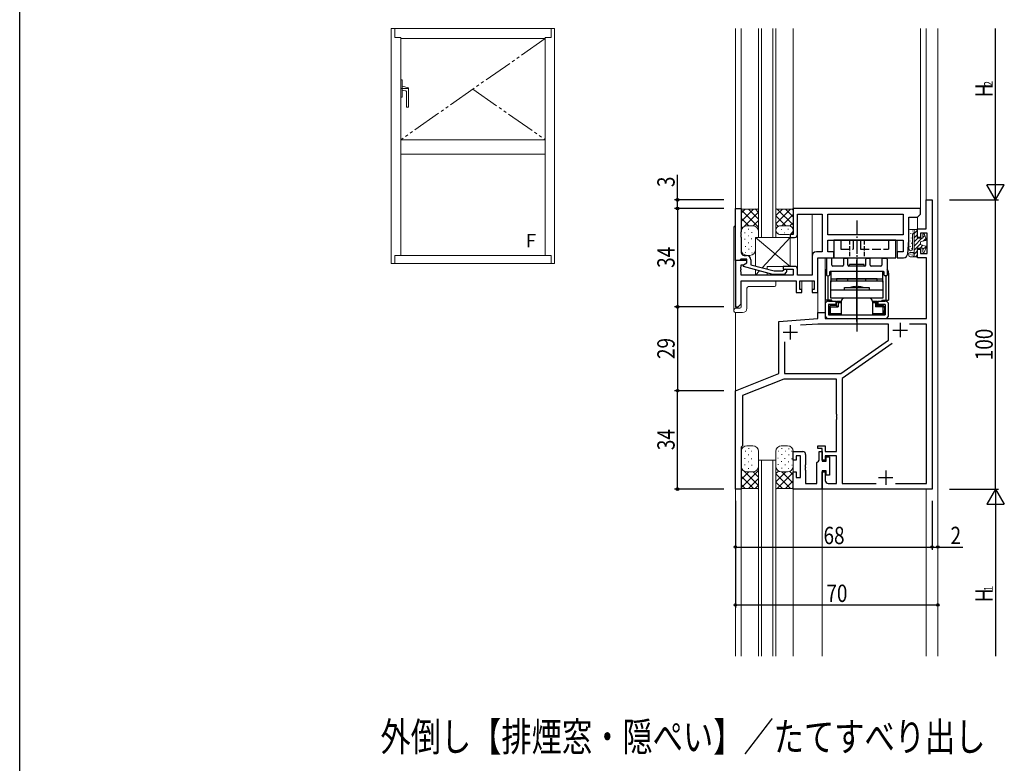
# Model space of a CAD drawing. Extents: x 0 to 1587, y 0 to 1128.
# Drawn here: x 6 to 346, y 308 to 565 of the extents above; entities that cross this region are included whole.
import ezdxf

# ---------------------------------------------------------------- set-up
doc = ezdxf.new("R2010")
doc.units = 0
for name, pattern in [('YCENTER_1', [13, 10, -1, 1, -1]), ('YDIVIDE_1', [15, 10, -1, 1, -1, 1, -1]), ('YHIDDEN_1', [4, 3, -1])]:
    doc.linetypes.add(name, pattern=pattern)
for name, color, linetype in [('USER1', 3, 'CONTINUOUS'), ('YKK_11', 7, 'CONTINUOUS'), ('YKK_12', 2, 'CONTINUOUS'), ('YKK_13', 4, 'CONTINUOUS'), ('YKK_A1', 4, 'CONTINUOUS'), ('YKK_D', 6, 'CONTINUOUS'), ('YKK_ZWAK', 7, 'CONTINUOUS')]:
    doc.layers.add(name, color=color, linetype=linetype)
doc.styles.get("Standard").update_dxf_attribs({"font": 'ROMANS.SHX', "bigfont": 'EXTFONT.SHX'})
doc.styles.add('text-b', font='extslim2.shx', dxfattribs={"width": 0.8, "bigfont": 'extfont2.shx'})

# ---------------------------------------------------------------- blocks, each defined once
blk = doc.blocks.new('A201')
at = {"layer": 'YKK_ZWAK', "color": 254, "linetype": 'Continuous'}
blk.add_line((21.000001, 34.999501), (21.000001, 409.99951), dxfattribs=at)

msp = doc.modelspace()

# ---------------------------------------------------------------- linework, layer by layer
at = {"layer": 'YKK_11', "linetype": 'ByBlock', "lineweight": -2, "ltscale": 0.5}
for p, q in [((319.1, 492.55), (319.1, 502.55)), ((319.1, 502.55), (321.1, 502.55)), ((321.1, 502.55), (321.1, 402.55)), ((253.1, 481.55), (253.1, 499.55)), ((253.1, 499.55), (255.1, 499.55)), ((255.1, 499.55), (255.1, 491.51)), ((317.1, 499.55), (273.1, 499.55)), ((273.1, 499.55), (273.1, 490.55)), ((274.6, 490.55), (274.6, 497.55)), ((274.6, 497.55), (283.1, 497.55)), ((283.1, 497.55), (283.1, 484.55)), ((285.03, 490.48), (285.03, 497.62)), ((285.03, 497.62), (311.17, 497.62)), ((311.17, 497.62), (311.17, 490.48)), ((316.1, 496.55), (317.1, 497.55)), ((317.1, 497.55), (317.1, 499.55)), ((313.1, 488.55), (313.1, 496.55)), ((313.1, 496.55), (316.1, 496.55)), ((255.1, 491.51), (254.98, 491.32)), ((254.98, 491.32), (254.98, 490.78)), ((254.98, 490.78), (255.1, 490.59)), ((255.1, 490.51), (254.98, 490.32)), ((254.98, 490.32), (254.98, 489.78)), ((255.1, 490.59), (255.1, 490.51)), ((273.1, 490.55), (272.1, 490.55)), ((272.1, 490.55), (272.1, 489.55)), ((311.17, 490.48), (285.03, 490.48)), ((316.1, 489.55), (316.1, 492.55)), ((316.1, 492.55), (319.1, 492.55)), ((319.47, 491.05), (317.1, 491.05)), ((317.1, 491.05), (317.1, 489.55)), ((319.47, 484.05), (319.47, 491.05)), ((254.98, 489.78), (255.1, 489.59)), ((255.1, 489.59), (255.1, 484.35)), ((272.1, 489.55), (273.6, 489.55)), ((285.1, 484.55), (285.1, 488.55)), ((285.1, 488.55), (311.17, 488.55)), ((311.17, 488.55), (311.17, 484.55)), ((312.71, 483.93), (313.1, 488.55)), ((317.1, 489.55), (316.1, 489.55)), ((283.1, 484.55), (281.1, 484.55)), ((287.1, 484.55), (285.1, 484.55)), ((287.1, 482.55), (287.1, 484.55)), ((311.17, 484.55), (309.1, 484.55)), ((309.1, 484.55), (309.1, 482.55)), ((316.1, 482.55), (316.1, 485.55)), ((316.1, 485.55), (317.1, 485.55)), ((317.1, 485.55), (317.1, 484.05)), ((317.1, 484.05), (319.47, 484.05)), ((257.1, 481.55), (253.1, 481.55)), ((253.1, 481.55), (253.1, 465.55)), ((254.5, 481.55), (253.1, 481.55)), ((254.8, 481.85), (254.5, 481.55)), ((255, 482.05), (254.8, 481.85)), ((257.1, 482.05), (255, 482.05)), ((255.89, 480.05), (257.1, 480.75)), ((255.9, 480.06), (257.1, 480.75)), ((256.1, 483.35), (256.9, 483.35)), ((257.1, 480.75), (257.1, 482.05)), ((257.1, 480.75), (257.1, 481.55)), ((258.4, 481.85), (258.4, 480.13)), ((258.4, 480.13), (266.55, 477.95)), ((279.6, 483.05), (279.6, 476.55)), ((281.6, 470.55), (281.6, 482.55)), ((281.6, 482.55), (287.1, 482.55)), ((309.1, 482.55), (311.22, 482.55)), ((319.17, 482.55), (316.1, 482.55)), ((319.17, 461.55), (319.17, 482.55)), ((254.98, 479.32), (255.1, 479.51)), ((254.98, 478.78), (254.98, 479.32)), ((255.1, 478.59), (254.98, 478.78)), ((254.98, 478.32), (255.1, 478.51)), ((254.98, 477.78), (254.98, 478.32)), ((255.1, 477.59), (254.98, 477.78)), ((255.1, 479.51), (255.1, 480.05)), ((255.1, 480.05), (255.89, 480.05)), ((255.1, 478.51), (255.1, 478.59)), ((255.1, 476.55), (255.1, 477.59)), ((255.9, 479.46), (255.9, 480.06)), ((266, 476.75), (255.9, 479.46)), ((269.95, 476.75), (266, 476.75)), ((266.55, 477.95), (269.45, 477.95)), ((269.45, 477.95), (269.88, 478.37)), ((273.6, 479.55), (269.6, 479.55)), ((269.6, 479.55), (269.6, 478.55)), ((269.6, 478.55), (273.1, 478.55)), ((270.72, 477.53), (269.95, 476.75)), ((273.1, 478.55), (273.1, 476.55)), ((274.6, 476.55), (274.6, 478.55)), ((273.1, 476.55), (255.1, 476.55)), ((255.1, 466.55), (255.1, 474.55)), ((255.1, 474.55), (274.1, 474.55)), ((274.1, 474.55), (274.1, 470.55)), ((279.6, 476.55), (274.6, 476.55)), ((275.4, 471.55), (275.4, 474.55)), ((275.4, 474.55), (280.3, 474.55)), ((280.3, 474.55), (280.3, 471.55)), ((274.1, 470.55), (276.1, 470.55)), ((276.1, 471.55), (275.4, 471.55)), ((276.1, 470.55), (276.1, 471.55)), ((280.3, 471.55), (279.6, 471.55)), ((279.6, 471.55), (279.6, 470.55)), ((279.6, 470.55), (281.6, 470.55)), ((254.1, 465.55), (255.1, 466.55)), ((253.1, 465.55), (254.1, 465.55)), ((281.6, 461.55), (281.6, 463.55)), ((281.6, 463.55), (284.1, 463.55)), ((284.1, 463.55), (284.1, 461.55)), ((268.1, 460.55), (281.6, 461.55)), ((268.1, 442.55), (268.1, 460.55)), ((284.1, 461.55), (319.17, 461.55)), ((281.67, 459.62), (275.59, 459.17)), ((306.1, 459.62), (281.67, 459.62)), ((306.1, 454.05), (306.1, 459.62)), ((319.17, 459.62), (313.34, 459.62)), ((319.17, 404.48), (319.17, 459.62)), ((270.03, 453.51), (270.03, 442.48)), ((289.58, 442.48), (306.1, 454.05)), ((307.3, 452.9), (290.03, 440.81)), ((253.1, 436.55), (268.1, 442.55)), ((269.83, 440.55), (255.6, 434.86)), ((288.1, 440.55), (269.83, 440.55)), ((270.03, 442.48), (289.58, 442.48)), ((288.1, 428.51), (288.1, 440.55)), ((290.03, 440.81), (290.03, 404.48)), ((253.1, 402.55), (253.1, 436.55)), ((255.6, 434.86), (255.6, 417.55)), ((288.22, 428.32), (288.1, 428.51)), ((288.1, 427.59), (288.22, 427.78)), ((288.1, 427.51), (288.1, 427.59)), ((288.22, 427.32), (288.1, 427.51)), ((288.1, 426.59), (288.22, 426.78)), ((288.1, 415.55), (288.1, 426.59)), ((288.22, 427.78), (288.22, 428.32)), ((288.22, 426.78), (288.22, 427.32)), ((255.6, 417.55), (255.1, 417.05)), ((255.1, 417.05), (255.1, 402.55)), ((273.1, 412.55), (273.1, 415.55)), ((273.1, 415.55), (276.4, 415.55)), ((281.6, 416.55), (281.6, 417.55)), ((281.6, 417.55), (284.1, 417.55)), ((283.1, 416.55), (281.6, 416.55)), ((282.1, 412.55), (282.1, 415.55)), ((282.1, 415.55), (283.1, 415.55)), ((283.1, 412.55), (283.1, 416.55)), ((283.1, 415.55), (283.1, 412.25)), ((284.1, 417.55), (284.1, 415.55)), ((284.1, 415.55), (288.1, 415.55)), ((274.1, 412.55), (273.1, 412.55)), ((275.6, 414.05), (274.1, 414.05)), ((274.1, 414.05), (274.1, 412.55)), ((275.6, 406.55), (275.6, 414.05)), ((277.4, 414.55), (277.4, 411.01)), ((281.3, 411.75), (281.8, 412.25)), ((281.8, 412.25), (282.1, 412.55)), ((284.2, 412.55), (283.1, 412.55)), ((283.1, 412.25), (284.5, 412.25)), ((288.1, 414.05), (284.2, 414.05)), ((284.2, 414.05), (284.2, 412.55)), ((284.5, 412.25), (284.5, 413.75)), ((284.5, 413.75), (285.6, 413.75)), ((285.6, 413.75), (285.6, 407.35)), ((288.1, 404.55), (288.1, 414.05)), ((277.4, 411.01), (277.28, 410.82)), ((277.28, 410.82), (277.28, 410.28)), ((277.28, 410.28), (277.4, 410.09)), ((277.4, 410.01), (277.28, 409.82)), ((277.28, 409.82), (277.28, 409.28)), ((277.28, 409.28), (277.4, 409.09)), ((277.4, 410.09), (277.4, 410.01)), ((277.4, 409.09), (277.4, 404.55)), ((281.3, 404.55), (281.3, 411.75)), ((284.5, 408.85), (283.1, 408.85)), ((283.1, 408.85), (283.1, 402.55)), ((284.5, 407.35), (284.5, 408.85)), ((273.1, 402.55), (273.1, 408.55)), ((273.1, 408.55), (274.1, 408.55)), ((274.1, 408.55), (274.1, 406.55)), ((274.1, 406.55), (275.6, 406.55)), ((283.1, 402.55), (283.1, 408.55)), ((283.1, 408.55), (284.2, 408.55)), ((284.2, 408.55), (284.2, 405.55)), ((285.6, 407.35), (284.5, 407.35)), ((255.1, 402.55), (253.1, 402.55)), ((283.1, 402.55), (273.1, 402.55)), ((277.4, 404.55), (281.3, 404.55)), ((321.1, 402.55), (283.1, 402.55)), ((285.2, 404.55), (288.1, 404.55)), ((290.03, 404.48), (301.75, 404.48)), ((308.45, 404.48), (319.17, 404.48))]:
    msp.add_line(p, q, dxfattribs=at)
at = {"layer": 'YKK_11', "ltscale": 0.5}
for p, q in [((310.1, 460.05), (310.1, 455.05)), ((269.6, 456.75), (274.6, 456.75)), ((272.1, 459.25), (272.1, 454.25)), ((307.6, 457.55), (312.6, 457.55)), ((305.1, 409.05), (305.1, 404.05)), ((302.6, 406.55), (307.6, 406.55))]:
    msp.add_line(p, q, dxfattribs=at)
at = {"layer": 'YKK_11', "linetype": 'ByBlock', "lineweight": -2, "ltscale": 0.5}
for centre, radius, start, end in [((273.6, 490.55), 1, 270, 0), ((256.1, 484.35), 1, 180, 270), ((281.1, 483.05), 1.5, 90, 180), ((311.22, 484.05), 1.5, 270, 355.2364), ((256.9, 481.85), 1.5, 0, 90), ((270.3, 477.95), 0.6, 315, 135), ((273.6, 478.55), 1, 0, 90), ((276.4, 414.55), 1, 0, 90), ((285.2, 405.55), 1, 180, 270)]:
    msp.add_arc(centre, radius, start, end, dxfattribs=at)
at = {"layer": 'YKK_12', "linetype": 'Continuous', "lineweight": 13}
for p, q in [((253.1, 493.55), (253.1, 561.8)), ((255.1, 499.25), (255.1, 561.8)), ((261.1, 489.55), (261.1, 561.8)), ((262.1, 489.55), (262.1, 561.8)), ((266.1, 489.55), (266.1, 561.8)), ((267.1, 489.55), (267.1, 561.8)), ((273.1, 499.25), (273.1, 561.8)), ((317.1, 561.8), (317.1, 499.25)), ((319.1, 561.8), (319.1, 502.55)), ((323.1, 561.8), (323.1, 344.8)), ((279.6, 483.05), (279.6, 497.55)), ((316.1, 492.25), (316.1, 496.58)), ((274.6, 478.55), (274.6, 490.55)), ((261.1, 489.55), (267.1, 489.55)), ((287.1, 484.25), (287.1, 488.55)), ((309.1, 484.25), (309.1, 488.55)), ((284.1, 463.25), (284.1, 482.55)), ((276.1, 471.25), (276.1, 474.55)), ((279.6, 471.25), (279.6, 474.55)), ((281.6, 463.25), (281.6, 470.85)), ((253.1, 344.8), (253.1, 463.55)), ((261.1, 344.8), (261.1, 412.55)), ((261.1, 412.55), (267.1, 412.55)), ((262.1, 344.8), (262.1, 412.55)), ((266.1, 344.8), (266.1, 412.55)), ((267.1, 344.8), (267.1, 412.55)), ((255.1, 402.85), (255.1, 344.8)), ((273.1, 402.55), (273.1, 344.8)), ((283.1, 402.85), (283.1, 344.8)), ((319.1, 344.8), (319.1, 402.55))]:
    msp.add_line(p, q, dxfattribs=at)
at = {"layer": 'YKK_13', "linetype": 'Continuous', "lineweight": 13}
for p, q in [((255.1, 499.55), (255.1, 485.35)), ((255.1, 499.55), (255.3, 499.35)), ((255.1, 495.08), (259.37, 499.35)), ((255.1, 497.91), (256.54, 499.35)), ((261.1, 493.05), (255.1, 499.05)), ((255.3, 499.35), (260.9, 499.35)), ((256.17, 493.32), (261.1, 498.25)), ((261.1, 495.88), (257.63, 499.35)), ((261.1, 498.21), (259.93, 499.38)), ((261.1, 499.55), (260.9, 499.35)), ((261.1, 489.55), (261.1, 499.55)), ((267.1, 499.55), (267.1, 492.05)), ((267.1, 499.55), (267.3, 499.35)), ((267.1, 494.28), (272.17, 499.35)), ((267.1, 497.11), (269.34, 499.35)), ((267.1, 499.35), (272.9, 499.35)), ((273.1, 493.85), (267.6, 499.35)), ((269.2, 493.55), (273.1, 497.45)), ((273.1, 496.68), (270.43, 499.35)), ((273.1, 499.01), (272.76, 499.35)), ((273.1, 499.55), (272.9, 499.35)), ((257.77, 493.55), (255.1, 496.22)), ((259.23, 493.55), (261.1, 495.42)), ((270.57, 493.55), (267.1, 497.02)), ((267.85, 493.44), (267.1, 494.19)), ((271.98, 493.5), (273.1, 494.62)), ((252.6, 493.05), (252.6, 464.05)), ((255.61, 492.88), (255.1, 493.39)), ((256.28, 491.11), (256.48, 491.11)), ((257.1, 493.55), (259.24, 493.55)), ((257.54, 492.41), (257.74, 492.41)), ((258.69, 491.21), (258.89, 491.21)), ((267.64, 491.01), (267.84, 491.01)), ((268.4, 493.55), (271.6, 493.55)), ((268.4, 490.55), (271.6, 490.55)), ((268.89, 492.31), (269.09, 492.31)), ((270.04, 491.11), (270.24, 491.11)), ((271.29, 492.41), (271.49, 492.41)), ((272.45, 491.21), (272.65, 491.21)), ((313.1, 485.55), (313.1, 491.9)), ((313.45, 492.25), (315.8, 492.25)), ((313.73, 490.98), (313.73, 490.78)), ((314.3, 490.75), (314.9, 490.75)), ((314.3, 485.55), (314.3, 490.75)), ((314.31, 491.86), (314.31, 491.66)), ((314.57, 491.17), (314.57, 490.97)), ((314.82, 490.75), (316.09, 492.02)), ((314.9, 482.85), (314.9, 492.25)), ((314.9, 489.41), (316.1, 490.61)), ((315.1, 492.25), (315.8, 492.25)), ((316.1, 491.95), (316.1, 489.25)), ((317.9, 489.25), (317.9, 490.45)), ((318.48, 490.55), (319.08, 488.92)), ((256.24, 488.92), (256.44, 488.92)), ((257.49, 490.12), (257.69, 490.12)), ((257.56, 487.69), (257.76, 487.69)), ((258.59, 489.09), (258.79, 489.09)), ((260.1, 489.55), (260.1, 479.6)), ((260.1, 489.55), (272.1, 489.55)), ((272.1, 479.55), (260.1, 489.55)), ((272.1, 489.55), (262.41, 479.06)), ((272.1, 489.55), (272.1, 479.55)), ((313.54, 488.43), (313.54, 488.23)), ((313.92, 489.45), (313.92, 489.25)), ((314.01, 487.66), (314.01, 487.46)), ((314.9, 486.58), (317.57, 489.25)), ((314.9, 488), (316.15, 489.25)), ((314.9, 485.17), (317.1, 487.37)), ((317.9, 489.25), (316.1, 489.25)), ((317.1, 487.28), (317.1, 487.82)), ((317.32, 488.11), (318.87, 488.53)), ((317.32, 486.99), (318.87, 486.57)), ((317.9, 489.58), (318.59, 490.27)), ((318.03, 488.3), (318.96, 489.23)), ((256.48, 486.47), (256.68, 486.47)), ((256.57, 484.3), (256.77, 484.3)), ((257.66, 485.53), (257.86, 485.53)), ((258.64, 486.39), (258.84, 486.39)), ((258.74, 484.23), (258.94, 484.23)), ((313.1, 483.85), (313.1, 483.35)), ((313.54, 486.51), (313.54, 486.31)), ((313.6, 484.35), (314.9, 484.35)), ((313.73, 483.86), (313.73, 483.66)), ((313.95, 485.78), (313.95, 485.58)), ((314.57, 483.99), (314.57, 483.79)), ((314.9, 483.75), (316.1, 484.95)), ((315.41, 482.85), (316.1, 483.54)), ((316.1, 485.85), (316.1, 483.15)), ((317.9, 485.85), (316.1, 485.85)), ((317, 485.85), (317.96, 486.82)), ((317.9, 485.34), (319.03, 486.47)), ((317.9, 484.65), (317.9, 485.85)), ((318.48, 484.55), (319.08, 486.18)), ((257.1, 483.35), (258.1, 483.35)), ((315.8, 482.85), (313.6, 482.85)), ((314.27, 483.49), (314.27, 483.29)), ((314.66, 483.15), (314.66, 482.95)), ((315.8, 482.85), (315.1, 482.85)), ((260.1, 478.25), (260.1, 476.55)), ((261.42, 477.98), (260.1, 476.55)), ((264.1, 479.55), (272.1, 479.55)), ((264.1, 478.61), (264.1, 479.55)), ((264.1, 476.55), (264.1, 477.26)), ((255.1, 465.55), (255.1, 474.05)), ((266.6, 474.55), (255.6, 474.55)), ((264.1, 476.55), (260.1, 476.55)), ((267.1, 473.05), (267.1, 474.05)), ((257.1, 465.05), (257.1, 472.05)), ((266.6, 472.55), (257.6, 472.55)), ((253.1, 465.05), (254.6, 465.05)), ((253.1, 463.55), (255.6, 463.55)), ((255.1, 402.55), (255.1, 415.55)), ((256.48, 415.63), (256.68, 415.63)), ((257.1, 417.55), (259.1, 417.55)), ((257.66, 416.57), (257.86, 416.57)), ((258.64, 415.71), (258.84, 415.71)), ((261.1, 415.55), (261.1, 402.55)), ((267.1, 402.55), (267.1, 415.55)), ((267.97, 415.73), (268.17, 415.73)), ((268.9, 417.55), (271.1, 417.55)), ((269.09, 416.62), (269.29, 416.62)), ((270.38, 415.63), (270.58, 415.63)), ((271.5, 416.53), (271.7, 416.53)), ((272.54, 415.71), (272.74, 415.71)), ((273.1, 415.55), (273.1, 402.55)), ((256.24, 413.18), (256.44, 413.18)), ((257.56, 414.41), (257.76, 414.41)), ((258.59, 413.01), (258.79, 413.01)), ((267.73, 413.28), (267.93, 413.28)), ((268.98, 412.07), (269.18, 412.07)), ((269.05, 414.5), (269.25, 414.5)), ((270.14, 413.18), (270.34, 413.18)), ((271.46, 414.41), (271.66, 414.41)), ((272.49, 413.01), (272.69, 413.01)), ((255.61, 409.22), (255.1, 408.71)), ((261.1, 409.05), (255.1, 403.05)), ((256.17, 408.78), (261.1, 403.85)), ((256.28, 410.99), (256.48, 410.99)), ((257.49, 411.98), (257.69, 411.98)), ((257.54, 409.69), (257.74, 409.69)), ((258.69, 410.89), (258.89, 410.89)), ((267.97, 408.78), (267.1, 407.91)), ((267.78, 411.09), (267.98, 411.09)), ((269.03, 409.79), (269.23, 409.79)), ((270.18, 410.99), (270.38, 410.99)), ((271.39, 411.98), (271.59, 411.98)), ((271.44, 409.69), (271.64, 409.69)), ((271.87, 408.71), (273.1, 407.48)), ((272.59, 410.89), (272.79, 410.89)), ((257.77, 408.55), (255.1, 405.88)), ((255.1, 407.02), (259.37, 402.75)), ((257.1, 408.55), (259.23, 408.55)), ((261.1, 406.22), (257.63, 402.75)), ((259.22, 408.55), (261.1, 406.68)), ((270.57, 408.55), (267.1, 405.08)), ((267.1, 407.82), (272.17, 402.75)), ((273.1, 408.25), (267.6, 402.75)), ((268.9, 408.55), (271.1, 408.55)), ((269.2, 408.55), (273.1, 404.65)), ((273.1, 405.42), (270.43, 402.75)), ((255.1, 404.19), (256.54, 402.75)), ((255.1, 402.55), (255.3, 402.75)), ((255.3, 402.75), (260.9, 402.75)), ((261.1, 403.89), (259.93, 402.72)), ((261.1, 402.55), (260.9, 402.75)), ((267.1, 404.99), (269.34, 402.75)), ((267.1, 402.75), (272.9, 402.75)), ((267.1, 402.55), (267.3, 402.75)), ((273.1, 403.09), (272.76, 402.75)), ((273.1, 402.55), (272.9, 402.75))]:
    msp.add_line(p, q, dxfattribs=at)
at = {"layer": 'YKK_13', "linetype": 'YCENTER_1', "ltscale": 0.5}
for p, q in [((295.1, 495.39), (295.1, 477.55)), ((295.1, 482.42), (295.1, 459.38)), ((295.1, 480.91), (295.1, 470.43)), ((295.1, 473.96), (295.1, 480.81)), ((295.1, 469.25), (295.1, 480.25)), ((295.1, 466.79), (295.1, 476.34)), ((295.1, 474.05), (295.1, 457.05)), ((295.1, 464.49), (295.1, 472.8)), ((295.1, 460.55), (295.1, 471.77))]:
    msp.add_line(p, q, dxfattribs=at)
at = {"layer": 'YKK_13'}
for p, q in [((287.1, 488.55), (287.1, 482.55)), ((308.6, 488.55), (287.1, 488.55)), ((308.6, 482.55), (308.6, 488.55)), ((284.6, 482.05), (284.6, 476.55)), ((286.2, 482.35), (284.9, 482.35)), ((286.5, 479.95), (286.5, 482.05)), ((287.1, 482.55), (308.6, 482.55)), ((290.5, 482.05), (290.5, 479.95)), ((290.8, 482.35), (291.7, 482.35)), ((292, 479.95), (292, 482.05)), ((297.6, 480.15), (292.6, 480.15)), ((292.6, 479.65), (292.6, 480.15)), ((297.6, 479.65), (297.6, 480.15)), ((298.2, 479.95), (298.2, 482.05)), ((298.5, 482.35), (299.4, 482.35)), ((299.7, 479.95), (299.7, 482.05)), ((303.7, 482.05), (303.7, 479.95)), ((304, 482.35), (305.3, 482.35)), ((305.6, 482.05), (305.6, 476.55)), ((284.1, 477.25), (284.1, 467.85)), ((285.6, 477.45), (285.6, 476.55)), ((304.3, 477.75), (285.9, 477.75)), ((304.1, 477.75), (286.1, 477.75)), ((286.1, 477.75), (286.1, 474.05)), ((290.2, 479.65), (286.8, 479.65)), ((297.9, 479.65), (292.3, 479.65)), ((297.6, 479.65), (292.6, 479.65)), ((303.4, 479.65), (300, 479.65)), ((304.1, 474.05), (304.1, 477.75)), ((304.6, 476.55), (304.6, 477.45)), ((306.1, 477.25), (306.1, 467.85)), ((284.9, 476.25), (285.3, 476.25)), ((285.05, 476.25), (285.05, 467.85)), ((286.1, 475.25), (304.1, 475.25)), ((286.1, 474.55), (304.1, 474.55)), ((286.1, 468.55), (286.1, 474.55)), ((302.1, 475.25), (288.1, 475.25)), ((288.1, 475.25), (288.1, 474.55)), ((302.1, 474.55), (302.1, 475.25)), ((304.1, 474.55), (304.1, 468.55)), ((305.3, 476.25), (304.9, 476.25)), ((305.15, 476.25), (305.15, 467.85)), ((286.1, 471.45), (304.1, 471.45)), ((290.85, 471.45), (290.85, 472.25)), ((290.85, 472.25), (299.35, 472.25)), ((294.55, 472.55), (294.85, 472.25)), ((294.85, 472.25), (295.35, 472.25)), ((295.65, 472.55), (295.35, 472.25)), ((299.35, 472.25), (299.35, 471.45)), ((286.43, 467.85), (284.1, 467.85)), ((285.3, 467.55), (287.85, 467.55)), ((285.53, 467.85), (285.53, 467.55)), ((304.1, 468.55), (286.1, 468.55)), ((286.48, 467.55), (286.48, 467.85)), ((287.85, 467.55), (287.85, 466.35)), ((288.1, 467.55), (289.65, 467.55)), ((288.1, 466.05), (288.1, 467.55)), ((288.1, 467.55), (288.6, 467.05)), ((288.6, 467.05), (288.6, 465.55)), ((288.6, 467.05), (289.65, 467.05)), ((289.65, 467.35), (289.65, 462.75)), ((299.35, 468.55), (290.85, 468.55)), ((300.55, 467.55), (302.1, 467.55)), ((300.55, 467.35), (300.55, 462.75)), ((300.55, 467.05), (301.6, 467.05)), ((301.6, 467.05), (302.1, 467.55)), ((301.6, 467.05), (301.6, 465.55)), ((302.1, 466.05), (302.1, 467.55)), ((302.35, 467.55), (302.35, 466.35)), ((302.35, 467.55), (304.9, 467.55)), ((303.72, 467.85), (303.72, 467.55)), ((303.77, 467.85), (306.1, 467.85)), ((304.67, 467.85), (304.67, 467.55)), ((284.1, 466.35), (284.1, 462.75)), ((285.3, 466.35), (285.3, 462.75)), ((287.85, 466.35), (285.3, 466.35)), ((285.45, 462.75), (285.45, 464.75)), ((285.5, 465.35), (285.5, 464.35)), ((285.5, 465.35), (285.55, 465.35)), ((285.5, 464.35), (285.55, 464.35)), ((285.55, 463.45), (285.55, 464.35)), ((286.05, 465.55), (285.76, 465.84)), ((286.05, 463.25), (285.76, 462.96)), ((286.05, 463.25), (286.05, 465.55)), ((286.05, 465.55), (288.6, 465.55)), ((286.05, 463.25), (289.65, 463.25)), ((288.1, 466.05), (286.25, 466.05)), ((288.1, 466.05), (288.6, 465.55)), ((300.55, 463.25), (304.15, 463.25)), ((302.1, 466.05), (301.6, 465.55)), ((304.15, 465.55), (301.6, 465.55)), ((303.95, 466.05), (302.1, 466.05)), ((304.9, 466.35), (302.35, 466.35)), ((304.15, 465.55), (304.45, 465.84)), ((304.15, 463.25), (304.15, 465.55)), ((304.15, 463.25), (304.45, 462.96)), ((304.7, 465.35), (304.65, 465.35)), ((304.7, 464.35), (304.65, 464.35)), ((304.65, 463.45), (304.65, 464.35)), ((304.7, 465.35), (304.7, 464.35)), ((304.75, 464.75), (304.75, 462.75)), ((304.9, 466.35), (304.9, 462.75)), ((306.1, 462.75), (306.1, 466.35)), ((285.3, 462.75), (304.9, 462.75)), ((285.3, 461.55), (304.9, 461.55)), ((285.45, 462.75), (287.4, 462.75)), ((289.65, 462.75), (286.25, 462.75)), ((287.4, 462.75), (302.8, 462.75)), ((303.95, 462.75), (300.55, 462.75)), ((302.8, 462.75), (304.75, 462.75))]:
    msp.add_line(p, q, dxfattribs=at)
at = {"layer": 'YKK_13', "linetype": 'YHIDDEN_1'}
for p, q in [((289.6, 488.55), (289.6, 485.55)), ((293.85, 488.55), (293.85, 485.55)), ((296.35, 488.55), (296.35, 485.55)), ((306.1, 488.55), (306.1, 485.55)), ((289.6, 485.55), (293.85, 485.55)), ((296.35, 485.55), (306.1, 485.55))]:
    msp.add_line(p, q, dxfattribs=at)
at = {"layer": 'YKK_13', "linetype": 'YHIDDEN_1', "ltscale": 0.5}
for p, q in [((292.6, 488.55), (292.6, 482.55)), ((297.6, 488.55), (297.6, 482.55)), ((292, 474.55), (292, 475.25)), ((298.2, 474.55), (298.2, 475.25))]:
    msp.add_line(p, q, dxfattribs=at)
at = {"layer": 'YKK_13', "linetype": 'YCENTER_1'}
msp.add_line((295.1, 474.96), (295.1, 481.64), dxfattribs=at)
at = {"layer": 'YKK_13', "linetype": 'Continuous', "lineweight": 13}
for centre, radius, start, end in [((253.1, 493.05), 0.5, 90, 180), ((257.1, 491.55), 2, 90, 180), ((259.1, 491.55), 2, 0, 90), ((268.6, 492.05), 1.5, 90, 180), ((268.6, 492.05), 1.5, 180, 270), ((271.6, 492.05), 1.5, 0, 90), ((271.6, 492.05), 1.5, 270, 0), ((313.58, 491.77), 0.5, 105, 165), ((315.8, 491.95), 0.3, 0, 90), ((318.2, 490.45), 0.3, 20, 180), ((317.4, 487.82), 0.3, 105, 180), ((317.4, 487.28), 0.3, 180, 255), ((318.8, 488.81), 0.3, 285, 20), ((257.1, 485.35), 2, 180, 270), ((258.1, 485.35), 2, 270, 0), ((313.7, 485.55), 0.6, 180, 0), ((313.6, 483.85), 0.5, 90, 180), ((318.2, 484.65), 0.3, 180, 340), ((318.8, 486.29), 0.3, 340, 75), ((313.6, 483.35), 0.5, 180, 270), ((315.8, 483.15), 0.3, 270, 0), ((255.6, 474.05), 0.5, 90, 180), ((266.6, 474.05), 0.5, 0, 90), ((257.6, 472.05), 0.5, 90, 180), ((266.6, 473.05), 0.5, 270, 360), ((253.1, 464.55), 0.5, 90, 180), ((253.1, 464.05), 0.5, 180, 270), ((254.6, 465.55), 0.5, 270, 360), ((255.6, 465.05), 1.5, 270, 360), ((257.1, 415.55), 2, 90, 180), ((259.1, 415.55), 2, 0, 90), ((269.1, 415.55), 2, 90, 180), ((271.1, 415.55), 2, 0, 90), ((257.1, 410.55), 2, 180, 270), ((259.1, 410.55), 2, 270, 0), ((269.1, 410.55), 2, 180, 270), ((271.1, 410.55), 2, 270, 0)]:
    msp.add_arc(centre, radius, start, end, dxfattribs=at)
at = {"layer": 'YKK_13'}
for centre, radius, start, end in [((284.9, 482.05), 0.3, 90, 180), ((286.2, 482.05), 0.3, 0, 90), ((290.8, 482.05), 0.3, 90, 180), ((291.7, 482.05), 0.3, 0, 90), ((298.5, 482.05), 0.3, 90, 180), ((299.4, 482.05), 0.3, 0, 90), ((304, 482.05), 0.3, 90, 180), ((305.3, 482.05), 0.3, 0, 90), ((286.1, 477.25), 2, 138.5904, 180), ((285.9, 477.45), 0.3, 90, 180), ((286.8, 479.95), 0.3, 180, 270), ((290.2, 479.95), 0.3, 270, 0), ((292.3, 479.95), 0.3, 180, 270), ((297.9, 479.95), 0.3, 270, 0), ((300, 479.95), 0.3, 180, 270), ((303.4, 479.95), 0.3, 270, 0), ((304.3, 477.45), 0.3, 0, 90), ((304.1, 477.25), 2, 0, 41.4096), ((284.9, 476.55), 0.3, 180, 270), ((285.3, 476.55), 0.3, 270, 0), ((304.9, 476.55), 0.3, 180, 270), ((305.3, 476.55), 0.3, 270, 0), ((295.1, 464.75), 7.82, 94.0361, 106.4447), ((295.1, 464.75), 7.82, 73.5553, 85.9639), ((285.3, 466.35), 1.2, 90, 180), ((290.85, 467.35), 1.2, 90, 180), ((299.35, 467.35), 1.2, 0, 90), ((304.9, 466.35), 1.2, 0, 90), ((286.25, 465.35), 0.7, 90, 180), ((286.25, 463.45), 0.7, 180, 270), ((303.95, 465.35), 0.7, 0, 90), ((303.95, 463.45), 0.7, 270, 0), ((285.3, 462.75), 1.2, 180, 270), ((304.9, 462.75), 1.2, 270, 0)]:
    msp.add_arc(centre, radius, start, end, dxfattribs=at)
at = {"layer": 'YKK_A1', "linetype": 'Continuous', "lineweight": 13}
for p, q in [((190.6, 561.8), (134.1, 561.8)), ((134.1, 561.8), (134.1, 480.5)), ((135.35, 561.8), (135.35, 558.65)), ((135.35, 558.65), (137.35, 558.65)), ((137.35, 558.65), (137.35, 483.3)), ((187.35, 558.65), (187.35, 483.3)), ((189.35, 558.65), (187.35, 558.65)), ((189.35, 561.8), (189.35, 558.65)), ((190.6, 480.5), (190.6, 561.8)), ((190.6, 561.8), (190.6, 480.5)), ((187.35, 558.3), (137.35, 558.3)), ((137.35, 538.05), (137.35, 544.05)), ((137.8, 544.05), (137.35, 544.05)), ((137.85, 538.1), (137.85, 544)), ((140.06, 541.28), (137.85, 541.88)), ((137.35, 538.05), (137.8, 538.05)), ((138.4, 540.37), (137.85, 540.23)), ((138.4, 540.37), (139.16, 540.17)), ((139.35, 539.93), (139.35, 534.6)), ((140.1, 541.23), (140.1, 534.65)), ((140.05, 534.6), (139.4, 534.55)), ((187.35, 523.3), (137.35, 523.3)), ((187.35, 518.3), (137.35, 518.3)), ((190.6, 480.5), (134.1, 480.5)), ((135.35, 483.3), (189.35, 483.3)), ((135.35, 483.3), (135.35, 480.5)), ((189.35, 483.3), (189.35, 480.5))]:
    msp.add_line(p, q, dxfattribs=at)
at = {"layer": 'YKK_A1', "linetype": 'YDIVIDE_1', "lineweight": 13}
for p, q in [((187.35, 558.3), (137.35, 523.3)), ((162.35, 540.8), (187.35, 523.3))]:
    msp.add_line(p, q, dxfattribs=at)
at = {"layer": 'YKK_A1', "linetype": 'YCENTER_1', "lineweight": 13}
msp.add_line((137.35, 541.05), (140.1, 541.05), dxfattribs=at)
at = {"layer": 'YKK_A1', "linetype": 'Continuous', "lineweight": 13}
for centre, radius, start, end in [((137.8, 544), 0.05, 0, 90), ((137.8, 538.1), 0.05, 270, 0), ((139.1, 539.93), 0.25, 0, 75), ((140.05, 541.23), 0.05, 0, 75), ((139.4, 534.6), 0.05, 180, 274), ((140.05, 534.65), 0.05, 274, 0)]:
    msp.add_arc(centre, radius, start, end, dxfattribs=at)
at = {"layer": 'YKK_D'}
for p, q in [((343.1, 508.55), (343.1, 561.8)), ((233.1, 502.55), (233.1, 511.15)), ((249.1, 502.55), (232.1, 502.55)), ((233.1, 499.55), (233.1, 502.55)), ((327.1, 502.55), (344.1, 502.55)), ((327.1, 502.55), (344.1, 502.55)), ((343.1, 402.55), (343.1, 502.55)), ((249.1, 499.55), (232.1, 499.55)), ((249.1, 499.55), (232.1, 499.55)), ((233.1, 499.55), (233.1, 465.55)), ((249.1, 465.55), (232.1, 465.55)), ((249.1, 465.55), (232.1, 465.55)), ((233.1, 465.55), (233.1, 436.55)), ((249.1, 436.55), (232.1, 436.55)), ((249.1, 436.55), (232.1, 436.55)), ((233.1, 402.55), (233.1, 436.55)), ((249.1, 402.55), (232.1, 402.55)), ((327.1, 402.55), (344.1, 402.55)), ((327.1, 402.55), (344.1, 402.55)), ((253.1, 398.55), (253.1, 361.55)), ((253.1, 398.55), (253.1, 381.55)), ((321.1, 398.55), (321.1, 381.55)), ((321.1, 398.55), (321.1, 381.55)), ((343.1, 396.55), (343.1, 344.8)), ((253.1, 382.55), (321.1, 382.55)), ((321.1, 382.55), (323.1, 382.55)), ((323.1, 382.55), (331.7, 382.55)), ((253.1, 362.55), (323.1, 362.55))]:
    msp.add_line(p, q, dxfattribs=at)
at = {"layer": 'YKK_D', "lineweight": -2}
for p, q in [((343.1, 502.55), (343.1, 512.94)), ((343.1, 502.55), (340.1, 507.75)), ((346.1, 507.75), (340.1, 507.75)), ((343.1, 502.55), (346.1, 507.75)), ((343.1, 402.55), (340.1, 397.35)), ((343.1, 402.55), (346.1, 397.35)), ((343.1, 402.55), (343.1, 392.16)), ((340.1, 397.35), (346.1, 397.35))]:
    msp.add_line(p, q, dxfattribs=at)
at = {"layer": 'YKK_D', "linetype": 'ByBlock', "lineweight": -2}
for centre in [(233.1, 502.55), (233.1, 499.55), (233.1, 499.55), (233.1, 465.55), (233.1, 465.55), (233.1, 436.55), (233.1, 436.55), (233.1, 402.55), (253.1, 382.55), (321.1, 382.55), (321.1, 382.55), (323.1, 382.55), (253.1, 362.55), (323.1, 362.55)]:
    msp.add_circle(centre, 0.425, dxfattribs=at)

# ---------------------------------------------------------------- block references
at = {"layer": 'YKK_ZWAK', "xscale": 2.8, "yscale": 2.8, "zscale": 2.8}
msp.add_blockref('A201', (-53.2, -25.2), dxfattribs=at)

# ---------------------------------------------------------------- texts
at = {"layer": 'USER1', "width": 0.766871}
msp.add_text('外倒し【排煙窓・隠ぺい】／たてすべり出し', height=10, dxfattribs=at).set_placement((130.35, 311.97))
at = {"layer": 'YKK_A1', "style": 'text-b', "width": 0.893728}
msp.add_text('Ｆ', height=4.62, dxfattribs=at).set_placement((179.59, 486.12))
at = {"layer": 'YKK_D', "style": 'text-b', "width": 0.8}
for s, height, p in [('H', 6, (342.1, 537.96)), ('2', 3, (342.1, 541.8)), ('3', 6, (232.1, 506.95)), ('34', 6, (232.1, 479.03)), ('100', 6, (342.1, 447.11)), ('29', 6, (232.1, 447.53)), ('34', 6, (232.1, 416.03)), ('1', 3, (342.1, 367.3)), ('H', 6, (342.1, 363.46))]:
    msp.add_text(s, height=height, rotation=90, dxfattribs=at).set_placement(p)
for s, p in [('68', (283.58, 383.55)), ('2', (327.5, 383.55)), ('70', (284.58, 363.55))]:
    msp.add_text(s, height=6, dxfattribs=at).set_placement(p)

doc.saveas('drawing.dxf')
